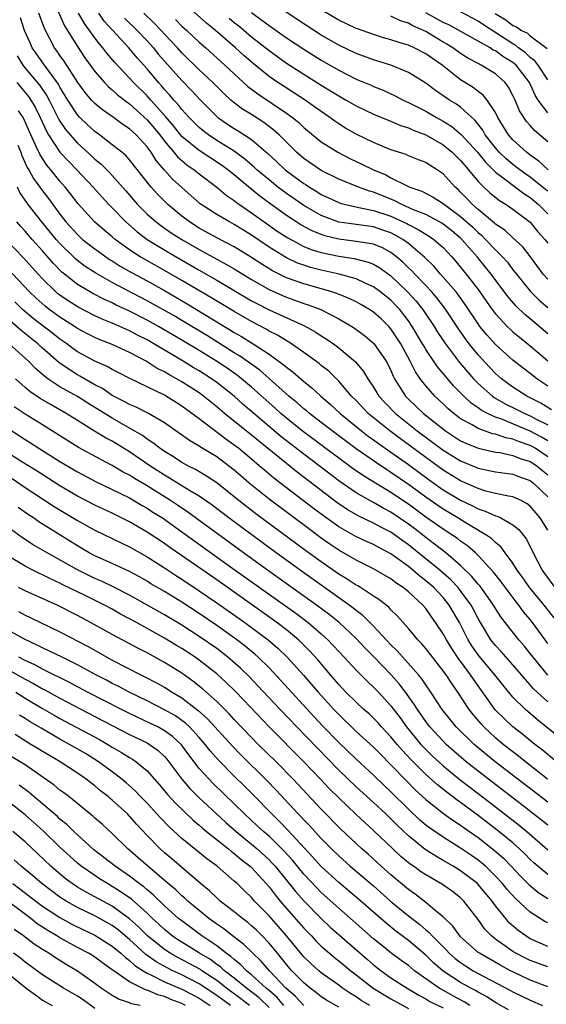
# Model space of a CAD drawing. Units: inches. Extents: x 2628000 to 2631000, y 1491000 to 1494000.
# Drawn here: x 2629102 to 2629163, y 1491221 to 1491334 of the extents above; entities that cross this region are included whole.
import ezdxf

# ---------------------------------------------------------------- set-up
doc = ezdxf.new("R2010")
doc.units = ezdxf.units.IN
doc.header["$MEASUREMENT"] = 0
doc.layers.add('LD26281491_2ft', color=242, linetype='Continuous')

msp = doc.modelspace()

# ---------------------------------------------------------------- linework, layer by layer
at = {"layer": 'LD26281491_2ft'}
for points, elevation in [([(2629163, 1491304.44), (2629162.49, 1491305), (2629161.01, 1491307), (2629160.13, 1491308.13), (2629159, 1491309.17), (2629158.06, 1491310.06), (2629157, 1491310.76), (2629156.88, 1491310.88), (2629155, 1491312.44), (2629154.36, 1491313), (2629153.71, 1491313.71), (2629153, 1491314.43), (2629152.71, 1491314.71), (2629152.37, 1491315), (2629151, 1491316.54), (2629150.32, 1491317), (2629149.49, 1491317.49), (2629149, 1491317.83), (2629148.15, 1491318.15), (2629147, 1491318.61), (2629146.73, 1491318.73), (2629145, 1491319.3), (2629143, 1491320.14), (2629141, 1491321.1), (2629139.79, 1491321.79), (2629139, 1491322.27), (2629138.57, 1491322.57), (2629137.99, 1491323), (2629137, 1491323.67), (2629136.24, 1491324.24), (2629135.14, 1491325), (2629133.84, 1491325.84), (2629132.62, 1491326.62), (2629132.03, 1491327), (2629131, 1491327.72), (2629129.19, 1491329.19), (2629128.12, 1491330.12), (2629127.17, 1491331), (2629124.86, 1491333), (2629123.83, 1491333.83), (2629121, 1491336.35)], 8524), ([(2629163, 1491284.02), (2629161.54, 1491285), (2629161.21, 1491285.21), (2629161, 1491285.32), (2629159.74, 1491285.74), (2629159, 1491286.05), (2629158.2, 1491286.2), (2629157, 1491286.61), (2629156.67, 1491286.67), (2629155, 1491287.27), (2629154.32, 1491287.68), (2629153, 1491288.4), (2629152.2, 1491289), (2629151.55, 1491289.55), (2629151, 1491290.11), (2629150.04, 1491291), (2629149, 1491292.17), (2629148.37, 1491293), (2629147.8, 1491293.8), (2629147.22, 1491295), (2629146.12, 1491297), (2629145.69, 1491297.69), (2629145, 1491298.74), (2629144.77, 1491299), (2629143.87, 1491299.87), (2629143, 1491300.65), (2629142.46, 1491301), (2629141.53, 1491301.53), (2629141, 1491301.82), (2629140.21, 1491302.21), (2629138.78, 1491302.78), (2629138.11, 1491303), (2629135, 1491303.88), (2629133, 1491304.59), (2629132.17, 1491305), (2629131.4, 1491305.4), (2629130.16, 1491306.16), (2629129, 1491306.93), (2629127, 1491308.14), (2629125, 1491309.19), (2629123, 1491310.29), (2629121.87, 1491311), (2629121, 1491311.65), (2629119.37, 1491313), (2629118.18, 1491314.18), (2629117.46, 1491315), (2629115, 1491318.12), (2629114.59, 1491318.59), (2629114.1, 1491319), (2629113, 1491319.87), (2629111.53, 1491321), (2629111, 1491321.38), (2629110.15, 1491322.15), (2629109.29, 1491323), (2629109, 1491323.31), (2629107.91, 1491325), (2629107, 1491326.48), (2629106.82, 1491326.82), (2629105.21, 1491329), (2629104.3, 1491330.3), (2629103.82, 1491331), (2629103.56, 1491331.56), (2629102.93, 1491333), (2629102.45, 1491334.45)], 8540), ([(2629163, 1491285.86), (2629162.3, 1491286.3), (2629161, 1491286.99), (2629157.63, 1491288.37), (2629157, 1491288.58), (2629156.09, 1491289), (2629155.37, 1491289.37), (2629155, 1491289.66), (2629154.2, 1491290.2), (2629153.37, 1491291), (2629152.19, 1491292.19), (2629151.27, 1491293.27), (2629151, 1491293.6), (2629150.35, 1491294.35), (2629149, 1491296.37), (2629148.76, 1491296.76), (2629148.63, 1491297), (2629147.44, 1491299), (2629147, 1491299.65), (2629145.97, 1491301), (2629145.5, 1491301.5), (2629145, 1491302), (2629143.74, 1491303), (2629143, 1491303.55), (2629142.03, 1491303.97), (2629141, 1491304.46), (2629139.06, 1491305), (2629137, 1491305.46), (2629135.78, 1491305.78), (2629135, 1491306.02), (2629134.28, 1491306.28), (2629133, 1491306.87), (2629131, 1491308.1), (2629129, 1491309.47), (2629127, 1491310.71), (2629126.45, 1491311), (2629125, 1491311.87), (2629123.1, 1491313.1), (2629121, 1491314.94), (2629119.92, 1491315.92), (2629119, 1491316.94), (2629118.05, 1491318.05), (2629117.46, 1491319), (2629117, 1491319.63), (2629115.75, 1491321), (2629115.35, 1491321.35), (2629115, 1491321.7), (2629114.21, 1491322.21), (2629113.13, 1491323), (2629111.87, 1491323.87), (2629111, 1491324.6), (2629110.63, 1491325), (2629109.88, 1491325.88), (2629109.06, 1491327), (2629107.47, 1491329.47), (2629107, 1491330.12), (2629106.65, 1491330.65), (2629106.38, 1491331), (2629105.23, 1491333.23), (2629104.56, 1491335)], 8538), ([(2629106.76, 1491335.24), (2629107.53, 1491333.53), (2629109, 1491331.14), (2629109.87, 1491329.87), (2629111, 1491328.3), (2629112.1, 1491327), (2629112.54, 1491326.54), (2629113, 1491326.16), (2629113.6, 1491325.6), (2629114.39, 1491325), (2629115, 1491324.56), (2629117, 1491322.74), (2629118.45, 1491321), (2629119, 1491320.27), (2629120.09, 1491319), (2629120.49, 1491318.49), (2629121.57, 1491317.57), (2629122.41, 1491317), (2629123, 1491316.51), (2629125, 1491315.01), (2629126.08, 1491314.08), (2629127, 1491313.47), (2629127.25, 1491313.25), (2629127.6, 1491313), (2629129, 1491312.05), (2629130.45, 1491311), (2629131.95, 1491309.95), (2629133.16, 1491309.16), (2629135, 1491308.2), (2629135.85, 1491307.85), (2629137, 1491307.51), (2629139, 1491307.07), (2629140.79, 1491306.79), (2629142.4, 1491306.4), (2629143, 1491306.16), (2629143.74, 1491305.74), (2629145, 1491304.81), (2629146.95, 1491302.95), (2629147.9, 1491301.9), (2629148.63, 1491301), (2629149.97, 1491299), (2629150.36, 1491298.36), (2629151.25, 1491297), (2629152.87, 1491294.87), (2629154.46, 1491293), (2629155, 1491292.44), (2629156.65, 1491291), (2629156.85, 1491290.85), (2629158.12, 1491290.12), (2629159.46, 1491289.46), (2629160.36, 1491289), (2629161, 1491288.73), (2629161.6, 1491288.4), (2629163, 1491287.69)], 8536), ([(2629163.44, 1491289.44), (2629162.2, 1491290.2), (2629160.61, 1491291), (2629159, 1491292.04), (2629157.68, 1491293), (2629157, 1491293.59), (2629156.31, 1491294.31), (2629155, 1491295.73), (2629153.98, 1491297), (2629153.56, 1491297.56), (2629152.74, 1491298.74), (2629151.26, 1491301), (2629150.28, 1491302.28), (2629149.66, 1491303), (2629149, 1491303.71), (2629147.74, 1491305), (2629147.38, 1491305.38), (2629147, 1491305.74), (2629146.37, 1491306.37), (2629145.65, 1491307), (2629145, 1491307.5), (2629144.04, 1491308.04), (2629143, 1491308.46), (2629141.29, 1491308.71), (2629141, 1491308.77), (2629139, 1491309.02), (2629137.42, 1491309.42), (2629137, 1491309.57), (2629135.97, 1491309.97), (2629134.66, 1491310.66), (2629133, 1491311.74), (2629131.11, 1491313.11), (2629129.95, 1491313.95), (2629127.75, 1491315.75), (2629127, 1491316.42), (2629126.28, 1491317), (2629125.54, 1491317.54), (2629123, 1491319.19), (2629121, 1491320.83), (2629120.03, 1491322.03), (2629119.1, 1491323.1), (2629117.42, 1491325), (2629117.23, 1491325.23), (2629117, 1491325.47), (2629115.45, 1491327), (2629115, 1491327.5), (2629113.3, 1491329.3), (2629112.39, 1491330.39), (2629111.94, 1491331), (2629111.49, 1491331.49), (2629111, 1491332.13), (2629109.8, 1491333.8), (2629109.14, 1491335)], 8534), ([(2629163, 1491292.15), (2629161.73, 1491293), (2629161.31, 1491293.31), (2629161, 1491293.58), (2629160.19, 1491294.19), (2629159, 1491295.13), (2629157, 1491296.92), (2629156.02, 1491298.02), (2629155.22, 1491299), (2629155, 1491299.29), (2629153.53, 1491301.53), (2629152.69, 1491302.69), (2629152.44, 1491303), (2629151, 1491304.67), (2629150.69, 1491305), (2629149.91, 1491305.91), (2629148.9, 1491306.9), (2629147, 1491308.51), (2629146.35, 1491309), (2629145.5, 1491309.5), (2629145, 1491309.74), (2629144.07, 1491310.07), (2629143, 1491310.43), (2629140.73, 1491310.73), (2629139, 1491310.99), (2629137, 1491311.74), (2629135, 1491312.88), (2629133, 1491314.27), (2629132.57, 1491314.57), (2629132.02, 1491315), (2629131, 1491315.82), (2629129.62, 1491317), (2629129.31, 1491317.3), (2629128.23, 1491318.23), (2629127, 1491319.13), (2629125, 1491320.37), (2629124.04, 1491321), (2629123.45, 1491321.45), (2629123, 1491321.84), (2629121.83, 1491323), (2629121, 1491323.92), (2629120.53, 1491324.53), (2629120.09, 1491325), (2629119.59, 1491325.59), (2629119, 1491326.23), (2629118.65, 1491326.65), (2629118.32, 1491327), (2629117, 1491328.57), (2629115.86, 1491329.86), (2629114.92, 1491331), (2629113.02, 1491333.02), (2629112.08, 1491334.08), (2629111.45, 1491335)], 8532), ([(2629114.42, 1491334.42), (2629115.87, 1491333), (2629117, 1491331.79), (2629117.72, 1491331), (2629118.29, 1491330.29), (2629119, 1491329.46), (2629121, 1491327.24), (2629122.11, 1491326.11), (2629123.14, 1491325), (2629125, 1491323.1), (2629125.12, 1491323), (2629126.23, 1491322.23), (2629127, 1491321.73), (2629127.46, 1491321.46), (2629129, 1491320.47), (2629130.86, 1491318.86), (2629131.9, 1491317.9), (2629132.84, 1491317), (2629133, 1491316.87), (2629135, 1491315.4), (2629135.25, 1491315.26), (2629135.63, 1491315), (2629136.49, 1491314.49), (2629137, 1491314.17), (2629139, 1491313.23), (2629139.17, 1491313.17), (2629139.8, 1491313), (2629141, 1491312.73), (2629141.32, 1491312.68), (2629143, 1491312.33), (2629145, 1491311.65), (2629146.41, 1491311), (2629146.81, 1491310.81), (2629147, 1491310.69), (2629148.14, 1491310.14), (2629149, 1491309.6), (2629149.38, 1491309.38), (2629149.94, 1491309), (2629151, 1491308.05), (2629151.98, 1491307), (2629152.45, 1491306.45), (2629153.64, 1491305), (2629155, 1491303.24), (2629156.58, 1491301), (2629157, 1491300.45), (2629158.35, 1491299), (2629158.68, 1491298.68), (2629159, 1491298.39), (2629159.75, 1491297.75), (2629161, 1491296.76), (2629163, 1491295.04)], 8530), ([(2629163, 1491298.14), (2629161, 1491299.86), (2629160.37, 1491300.37), (2629159.35, 1491301.35), (2629158.42, 1491302.42), (2629156.52, 1491305), (2629154.88, 1491307), (2629153.13, 1491309), (2629153, 1491309.12), (2629151.98, 1491309.98), (2629151, 1491310.75), (2629150.85, 1491310.85), (2629150.59, 1491311), (2629149, 1491311.84), (2629147.6, 1491312.4), (2629146.23, 1491313), (2629145.43, 1491313.43), (2629145, 1491313.6), (2629143, 1491314.43), (2629142.54, 1491314.54), (2629141.26, 1491315), (2629139, 1491315.92), (2629137, 1491316.91), (2629135, 1491318.29), (2629134.17, 1491319), (2629132.16, 1491321), (2629131.56, 1491321.56), (2629130.42, 1491322.42), (2629129, 1491323.33), (2629127.96, 1491323.96), (2629127, 1491324.69), (2629126.63, 1491325), (2629125.78, 1491325.78), (2629124.56, 1491327), (2629123, 1491328.48), (2629121, 1491330.44), (2629120.5, 1491331), (2629119, 1491332.58), (2629118.62, 1491333), (2629117.82, 1491333.82), (2629116.61, 1491335)], 8528), ([(2629126.41, 1491334.41), (2629127, 1491333.92), (2629127.52, 1491333.52), (2629129, 1491332.26), (2629131, 1491330.68), (2629133, 1491329.24), (2629135, 1491327.96), (2629137, 1491326.71), (2629138.07, 1491326.07), (2629139, 1491325.47), (2629139.87, 1491325), (2629141, 1491324.35), (2629143, 1491323.4), (2629144.68, 1491322.68), (2629145, 1491322.56), (2629146.09, 1491322.09), (2629147, 1491321.8), (2629147.54, 1491321.54), (2629149, 1491321), (2629151, 1491319.85), (2629152.04, 1491319), (2629153, 1491318.06), (2629153.47, 1491317.47), (2629153.91, 1491317), (2629155, 1491315.66), (2629155.66, 1491315), (2629156.35, 1491314.35), (2629157.45, 1491313.45), (2629158.24, 1491313), (2629159, 1491312.48), (2629161, 1491310.96), (2629161.88, 1491309.88), (2629162.68, 1491309), (2629163, 1491308.58)], 8522), ([(2629129, 1491335.04), (2629130.19, 1491334.19), (2629131, 1491333.56), (2629133, 1491332.16), (2629135, 1491330.83), (2629137, 1491329.58), (2629139, 1491328.42), (2629141, 1491327.42), (2629142.71, 1491326.71), (2629143, 1491326.57), (2629144.12, 1491326.12), (2629145.49, 1491325.49), (2629146.4, 1491325), (2629147, 1491324.73), (2629147.54, 1491324.46), (2629149, 1491323.71), (2629150.23, 1491323), (2629151, 1491322.59), (2629151.97, 1491321.97), (2629153.06, 1491321.06), (2629154.92, 1491319), (2629155.85, 1491317.85), (2629157, 1491316.73), (2629158.03, 1491315.97), (2629159, 1491315.22), (2629159.31, 1491315), (2629160.26, 1491314.26), (2629161, 1491313.8), (2629161.94, 1491313), (2629163, 1491311.95)], 8520), ([(2629163, 1491314.53), (2629162.74, 1491314.74), (2629161, 1491316.15), (2629160.49, 1491316.49), (2629159.78, 1491317), (2629159.35, 1491317.35), (2629159, 1491317.6), (2629158.24, 1491318.24), (2629157.44, 1491319), (2629157, 1491319.5), (2629155.83, 1491321), (2629155.53, 1491321.53), (2629154.67, 1491322.67), (2629153, 1491324.17), (2629152.52, 1491324.52), (2629151.72, 1491325), (2629150.1, 1491326.1), (2629149, 1491326.94), (2629147, 1491328.18), (2629145, 1491329), (2629143, 1491329.62), (2629141, 1491330.34), (2629139, 1491331.3), (2629137, 1491332.46), (2629135, 1491333.74), (2629132.74, 1491335.26)], 8518), ([(2629163.03, 1491317), (2629161.99, 1491317.99), (2629161, 1491318.68), (2629160.57, 1491319), (2629159, 1491320.42), (2629158.5, 1491321), (2629157.28, 1491323), (2629157, 1491323.56), (2629156.05, 1491325), (2629155.58, 1491325.58), (2629155, 1491325.98), (2629154.43, 1491326.43), (2629153, 1491327.32), (2629150.89, 1491329), (2629149.76, 1491329.76), (2629149, 1491330.32), (2629147.65, 1491331), (2629147, 1491331.29), (2629146.56, 1491331.44), (2629145, 1491331.93), (2629144.16, 1491332.16), (2629143, 1491332.52), (2629141.17, 1491333.17), (2629141, 1491333.23), (2629139, 1491334.18), (2629137, 1491335.35)], 8516), ([(2629163, 1491320.2), (2629161.49, 1491321.49), (2629161, 1491322.08), (2629160.55, 1491322.55), (2629159.75, 1491323.76), (2629159.25, 1491325), (2629159, 1491325.54), (2629158.5, 1491326.5), (2629158.11, 1491327), (2629157, 1491328), (2629155.37, 1491329), (2629155.11, 1491329.11), (2629155, 1491329.19), (2629153.83, 1491329.83), (2629153, 1491330.35), (2629152.1, 1491331), (2629151.42, 1491331.42), (2629151, 1491331.66), (2629149, 1491332.87), (2629148.73, 1491333), (2629147.52, 1491333.52), (2629147, 1491333.83), (2629146.11, 1491334.11), (2629145, 1491334.64)], 8514), ([(2629163, 1491323.53), (2629161.91, 1491325), (2629161.55, 1491325.55), (2629160.9, 1491327), (2629159.37, 1491329), (2629159.18, 1491329.18), (2629159, 1491329.31), (2629157.94, 1491329.94), (2629157, 1491330.64), (2629156.75, 1491330.75), (2629156.38, 1491331), (2629155, 1491331.78), (2629151.63, 1491333.63), (2629151, 1491333.92), (2629149, 1491335.03)], 8512), ([(2629163, 1491327.32), (2629161.9, 1491329), (2629161.52, 1491329.52), (2629161, 1491329.9), (2629160.43, 1491330.43), (2629159.66, 1491331), (2629159.3, 1491331.3), (2629159, 1491331.45), (2629155.63, 1491333.63), (2629155, 1491334.07), (2629153, 1491335.12)], 8510), ([(2629156.96, 1491334.96), (2629158.2, 1491334.2), (2629159, 1491333.57), (2629159.43, 1491333.43), (2629159.98, 1491333), (2629160.67, 1491332.67), (2629161, 1491332.38), (2629162.92, 1491330.92)], 8508), ([(2629120.25, 1491334.25), (2629121, 1491333.49), (2629121.55, 1491333), (2629123, 1491331.64), (2629123.73, 1491331), (2629125.94, 1491329), (2629127, 1491328), (2629128.57, 1491326.57), (2629129.71, 1491325.71), (2629133, 1491323.5), (2629133.7, 1491323), (2629134.41, 1491322.41), (2629135, 1491321.86), (2629137, 1491320.22), (2629138.91, 1491319), (2629140.29, 1491318.29), (2629141.65, 1491317.65), (2629142.98, 1491317), (2629144.4, 1491316.4), (2629145, 1491316.07), (2629146.86, 1491315.14), (2629147.18, 1491315), (2629148.54, 1491314.54), (2629149.86, 1491313.86), (2629151, 1491313.13), (2629151.14, 1491313), (2629153, 1491311.64), (2629154.39, 1491310.39), (2629155, 1491309.79), (2629155.44, 1491309.44), (2629155.87, 1491309), (2629157, 1491307.81), (2629157.82, 1491307), (2629158.37, 1491306.37), (2629159, 1491305.52), (2629159.24, 1491305.24), (2629159.4, 1491305), (2629161.01, 1491303), (2629162.03, 1491302.03), (2629163, 1491301.18)], 8526), ([(2629102.08, 1491330.08), (2629102.74, 1491329), (2629103, 1491328.68), (2629104.69, 1491326.69), (2629105.49, 1491325.49), (2629105.76, 1491325), (2629106.84, 1491322.84), (2629107, 1491322.57), (2629107.63, 1491321.63), (2629108.16, 1491321), (2629109, 1491320.06), (2629110.61, 1491318.61), (2629111, 1491318.22), (2629111.68, 1491317.68), (2629112.68, 1491316.68), (2629114.57, 1491314.57), (2629115.92, 1491313), (2629117, 1491311.91), (2629118.03, 1491311), (2629118.58, 1491310.58), (2629119.77, 1491309.77), (2629120.98, 1491309), (2629123, 1491307.82), (2629125, 1491306.73), (2629126.13, 1491306.13), (2629127, 1491305.62), (2629129, 1491304.41), (2629131, 1491303.25), (2629132.54, 1491302.54), (2629133, 1491302.35), (2629135, 1491301.64), (2629135.5, 1491301.5), (2629136.94, 1491300.94), (2629139, 1491299.87), (2629140.51, 1491299), (2629140.81, 1491298.81), (2629141.97, 1491297.97), (2629143.05, 1491297.05), (2629144.46, 1491295), (2629144.65, 1491294.65), (2629145, 1491293.92), (2629145.27, 1491293.28), (2629145.42, 1491293), (2629146.66, 1491291), (2629147, 1491290.65), (2629147.85, 1491289.85), (2629148.72, 1491289), (2629151.26, 1491287), (2629153, 1491285.87), (2629153.59, 1491285.59), (2629155.01, 1491285.01), (2629157, 1491284.57), (2629157.49, 1491284.51), (2629159, 1491284.19), (2629159.85, 1491283.85), (2629161, 1491283.49), (2629161.73, 1491283), (2629162.42, 1491282.42), (2629163, 1491281.97)], 8542), ([(2629102.05, 1491327), (2629103.4, 1491325.4), (2629103.66, 1491325), (2629104.17, 1491324.17), (2629104.73, 1491323), (2629105.44, 1491321.44), (2629105.7, 1491321), (2629107, 1491319.02), (2629107.97, 1491317.97), (2629108.94, 1491317), (2629110.81, 1491315), (2629111.83, 1491313.83), (2629112.62, 1491313), (2629113, 1491312.62), (2629114.56, 1491311), (2629115.85, 1491309.85), (2629117, 1491308.98), (2629119.49, 1491307.49), (2629123, 1491305.45), (2629125, 1491304.31), (2629129, 1491301.96), (2629129.62, 1491301.62), (2629131, 1491300.91), (2629135.08, 1491299.08), (2629136.36, 1491298.36), (2629137, 1491297.93), (2629137.57, 1491297.57), (2629138.4, 1491297), (2629139, 1491296.56), (2629140.94, 1491294.94), (2629141.84, 1491293.84), (2629142.33, 1491293), (2629143, 1491292.02), (2629143.62, 1491291), (2629144.28, 1491290.28), (2629145.51, 1491289), (2629148.02, 1491287), (2629151, 1491284.79), (2629153, 1491283.55), (2629155, 1491282.71), (2629156.43, 1491282.43), (2629157, 1491282.3), (2629158.14, 1491282.14), (2629159, 1491282.03), (2629159.74, 1491281.74), (2629161, 1491281.3), (2629161.38, 1491281), (2629163, 1491279.42)], 8544), ([(2629163, 1491275.6), (2629162.13, 1491277), (2629161, 1491278.37), (2629160.64, 1491278.64), (2629159.96, 1491279), (2629159, 1491279.44), (2629158.49, 1491279.51), (2629157, 1491279.82), (2629155.91, 1491280.09), (2629155, 1491280.37), (2629153, 1491281.28), (2629151, 1491282.51), (2629149, 1491283.95), (2629147.26, 1491285.26), (2629146.1, 1491286.1), (2629144.88, 1491287), (2629142.4, 1491289), (2629141, 1491290.48), (2629140.48, 1491291), (2629139, 1491292.73), (2629137.85, 1491293.85), (2629137, 1491294.52), (2629136.74, 1491294.74), (2629135, 1491296.01), (2629133.57, 1491297), (2629131.98, 1491297.98), (2629131, 1491298.46), (2629130.67, 1491298.67), (2629129, 1491299.55), (2629127, 1491300.71), (2629124.33, 1491302.33), (2629121, 1491304.28), (2629119, 1491305.43), (2629116.71, 1491306.71), (2629116.21, 1491307), (2629115, 1491307.78), (2629113.33, 1491309), (2629113, 1491309.29), (2629112.06, 1491310.06), (2629110.98, 1491311), (2629109.08, 1491313.08), (2629108.22, 1491314.22), (2629107.61, 1491315), (2629107, 1491315.68), (2629105.94, 1491317), (2629105.51, 1491317.51), (2629104.71, 1491318.71), (2629104.24, 1491319.76), (2629103.65, 1491321), (2629102.85, 1491322.85), (2629102.77, 1491323), (2629102.25, 1491323.75)], 8546), ([(2629102.18, 1491319.82), (2629102.49, 1491319), (2629102.62, 1491318.62), (2629103.25, 1491317.25), (2629103.42, 1491317), (2629103.98, 1491315.98), (2629105, 1491314.56), (2629105.68, 1491313.68), (2629107, 1491311.9), (2629107.69, 1491311), (2629109, 1491309.55), (2629109.6, 1491309), (2629111, 1491307.9), (2629111.52, 1491307.52), (2629112.7, 1491306.7), (2629113, 1491306.53), (2629113.93, 1491305.93), (2629115.2, 1491305.2), (2629117, 1491304.22), (2629119, 1491303.11), (2629121.61, 1491301.61), (2629126.59, 1491298.59), (2629127, 1491298.32), (2629127.84, 1491297.84), (2629129.17, 1491297), (2629131, 1491295.81), (2629132.64, 1491294.64), (2629133, 1491294.31), (2629133.76, 1491293.76), (2629135, 1491292.66), (2629135.93, 1491291.93), (2629136.93, 1491291), (2629138.05, 1491290.05), (2629139.17, 1491289), (2629141.62, 1491287), (2629142.4, 1491286.4), (2629143, 1491285.99), (2629143.56, 1491285.56), (2629145, 1491284.57), (2629147, 1491283.14), (2629149.38, 1491281.38), (2629151, 1491280.25), (2629153, 1491279.05), (2629154.38, 1491278.38), (2629155, 1491278.05), (2629155.8, 1491277.8), (2629157, 1491277.24), (2629157.2, 1491277.2), (2629157.62, 1491277), (2629159, 1491276.21), (2629159.67, 1491275.67), (2629160.55, 1491274.55), (2629161.31, 1491273), (2629162.37, 1491271), (2629162.64, 1491270.64), (2629163.8, 1491269)], 8548), ([(2629164.15, 1491265), (2629162.57, 1491267), (2629160.96, 1491268.96), (2629160.13, 1491270.13), (2629159.5, 1491271), (2629159, 1491271.8), (2629158.11, 1491273), (2629157.65, 1491273.65), (2629157, 1491274.17), (2629156.59, 1491274.59), (2629156.02, 1491275), (2629153.51, 1491276.49), (2629152.69, 1491277), (2629151, 1491278.02), (2629149, 1491279.38), (2629147, 1491280.84), (2629145, 1491282.24), (2629144.53, 1491282.53), (2629143.33, 1491283.33), (2629141, 1491284.95), (2629138.24, 1491287), (2629137, 1491287.97), (2629135.63, 1491289), (2629135.3, 1491289.3), (2629135, 1491289.53), (2629134.23, 1491290.23), (2629133.29, 1491291), (2629131.03, 1491293.03), (2629129.96, 1491293.96), (2629127.62, 1491295.61), (2629127, 1491295.98), (2629123.92, 1491297.92), (2629121, 1491299.69), (2629120.17, 1491300.17), (2629117, 1491301.95), (2629113, 1491304.06), (2629111.11, 1491305.11), (2629109.9, 1491305.9), (2629109, 1491306.59), (2629108.77, 1491306.77), (2629107, 1491308.53), (2629106.58, 1491309), (2629104.92, 1491311), (2629103.36, 1491313), (2629102.4, 1491314.4), (2629102.11, 1491315)], 8550), ([(2629163, 1491262.6), (2629161.26, 1491265), (2629161, 1491265.33), (2629160.23, 1491266.23), (2629159.68, 1491267), (2629159.37, 1491267.37), (2629157.66, 1491269.66), (2629156.77, 1491270.77), (2629155, 1491272.69), (2629154.69, 1491273), (2629153.79, 1491273.79), (2629153, 1491274.35), (2629152.64, 1491274.64), (2629152.12, 1491275), (2629151, 1491275.72), (2629149, 1491277.11), (2629147, 1491278.57), (2629145, 1491279.94), (2629141.85, 1491281.85), (2629140.66, 1491282.66), (2629139, 1491283.87), (2629137.22, 1491285.22), (2629134.8, 1491287), (2629133, 1491288.45), (2629132.36, 1491289), (2629131.65, 1491289.65), (2629129, 1491292.02), (2629127.84, 1491293), (2629127.37, 1491293.37), (2629126.19, 1491294.19), (2629124.97, 1491295), (2629123, 1491296.22), (2629121, 1491297.43), (2629118.3, 1491299), (2629117, 1491299.72), (2629115, 1491300.75), (2629113.46, 1491301.46), (2629113, 1491301.7), (2629112.1, 1491302.1), (2629110.78, 1491302.78), (2629110.39, 1491303), (2629109, 1491303.83), (2629107.51, 1491305), (2629107.23, 1491305.23), (2629106.24, 1491306.24), (2629105, 1491307.69), (2629103.82, 1491309), (2629103, 1491309.95), (2629102.49, 1491310.49), (2629102.03, 1491311)], 8552), ([(2629163, 1491258.96), (2629161.33, 1491261), (2629161, 1491261.44), (2629160.31, 1491262.31), (2629159.69, 1491263), (2629158.1, 1491265), (2629157.63, 1491265.63), (2629157, 1491266.62), (2629156.78, 1491267), (2629155.34, 1491269), (2629155.19, 1491269.19), (2629155, 1491269.4), (2629154.29, 1491270.29), (2629153, 1491271.55), (2629151.31, 1491273), (2629150.01, 1491274.01), (2629149, 1491274.76), (2629147.74, 1491275.74), (2629147, 1491276.29), (2629145, 1491277.66), (2629144.12, 1491278.12), (2629143, 1491278.77), (2629142.85, 1491278.85), (2629141, 1491279.9), (2629139, 1491281.28), (2629136.75, 1491283), (2629135, 1491284.32), (2629132.36, 1491286.36), (2629129.24, 1491289), (2629128.04, 1491290.04), (2629126.99, 1491291), (2629125, 1491292.57), (2629124.41, 1491293), (2629123, 1491293.89), (2629122.3, 1491294.3), (2629121.16, 1491295), (2629117.78, 1491297), (2629117, 1491297.45), (2629115.97, 1491297.97), (2629115, 1491298.49), (2629114.64, 1491298.64), (2629113.87, 1491299), (2629113, 1491299.38), (2629111.84, 1491299.84), (2629111, 1491300.23), (2629109.17, 1491301.17), (2629107.94, 1491301.94), (2629107, 1491302.58), (2629106.76, 1491302.76), (2629106.48, 1491303), (2629105, 1491304.45), (2629104.49, 1491305), (2629102.86, 1491306.86), (2629100.8, 1491309)], 8554), ([(2629163, 1491255.9), (2629161.38, 1491257.38), (2629161, 1491257.83), (2629160.43, 1491258.43), (2629159.97, 1491259), (2629159, 1491260.15), (2629157.66, 1491261.66), (2629157, 1491262.35), (2629156.48, 1491263), (2629155.27, 1491265), (2629155, 1491265.47), (2629154.48, 1491266.48), (2629154.2, 1491267), (2629153, 1491268.62), (2629152.7, 1491269), (2629151.88, 1491269.88), (2629150.61, 1491271), (2629147, 1491273.92), (2629146.37, 1491274.37), (2629145.53, 1491275), (2629145, 1491275.36), (2629143.91, 1491275.91), (2629143, 1491276.41), (2629141.24, 1491277.24), (2629139.98, 1491277.98), (2629138.79, 1491278.79), (2629134.25, 1491282.25), (2629133, 1491283.24), (2629129, 1491286.5), (2629125.89, 1491289), (2629125, 1491289.77), (2629123.49, 1491291), (2629123, 1491291.36), (2629121, 1491292.64), (2629120.38, 1491293), (2629119.48, 1491293.48), (2629119, 1491293.77), (2629118.17, 1491294.17), (2629116.88, 1491295), (2629115, 1491296.01), (2629113, 1491296.94), (2629111.5, 1491297.5), (2629111, 1491297.72), (2629110.15, 1491298.15), (2629109, 1491298.77), (2629108.66, 1491299), (2629107, 1491300.05), (2629105.71, 1491301), (2629105.31, 1491301.31), (2629104.25, 1491302.25), (2629103.45, 1491303), (2629100.34, 1491306.34)], 8556), ([(2629166.24, 1491250.24), (2629161.81, 1491253.81), (2629160.44, 1491255), (2629159, 1491256.43), (2629157.83, 1491257.83), (2629156.91, 1491259), (2629155.14, 1491261.14), (2629154.3, 1491262.3), (2629153.87, 1491263), (2629152.85, 1491265), (2629151.7, 1491267), (2629151, 1491267.86), (2629149.93, 1491269), (2629149, 1491269.79), (2629148.3, 1491270.3), (2629147.5, 1491271), (2629147, 1491271.41), (2629145, 1491272.89), (2629143.6, 1491273.6), (2629143, 1491273.94), (2629142.26, 1491274.26), (2629140.9, 1491274.9), (2629139, 1491276), (2629137.25, 1491277.25), (2629136.1, 1491278.1), (2629131.57, 1491281.57), (2629130.48, 1491282.48), (2629129.88, 1491283), (2629129, 1491283.74), (2629127.49, 1491285), (2629127, 1491285.38), (2629126.05, 1491286.05), (2629123, 1491288.37), (2629121, 1491289.85), (2629119, 1491291.1), (2629115.01, 1491293.01), (2629113.7, 1491293.7), (2629113, 1491294.05), (2629112.41, 1491294.41), (2629111, 1491295.01), (2629109, 1491296.1), (2629108.47, 1491296.47), (2629107.78, 1491297), (2629107, 1491297.55), (2629106.19, 1491298.19), (2629103.93, 1491299.93), (2629102.67, 1491301), (2629101.81, 1491301.81)], 8558), ([(2629164, 1491249), (2629162.36, 1491250.36), (2629161.52, 1491251), (2629160.14, 1491252.14), (2629159.01, 1491253.01), (2629157.98, 1491253.98), (2629156.98, 1491254.98), (2629154.47, 1491258.47), (2629154.14, 1491259), (2629153, 1491260.54), (2629152.8, 1491260.8), (2629151.99, 1491261.99), (2629151.36, 1491263), (2629151, 1491263.68), (2629150.11, 1491265), (2629149.64, 1491265.64), (2629149, 1491266.6), (2629148.66, 1491267), (2629147, 1491268.53), (2629146.42, 1491269), (2629145.55, 1491269.55), (2629145, 1491270), (2629143, 1491271.16), (2629141, 1491272.15), (2629139, 1491273.31), (2629137.99, 1491273.99), (2629137, 1491274.7), (2629135.67, 1491275.67), (2629131, 1491279.17), (2629128.72, 1491281), (2629127.79, 1491281.79), (2629127, 1491282.49), (2629126.36, 1491283), (2629125, 1491284.02), (2629123.15, 1491285.15), (2629123, 1491285.26), (2629121.89, 1491285.89), (2629119, 1491287.91), (2629117.18, 1491289), (2629115.74, 1491289.74), (2629115, 1491290.04), (2629114.38, 1491290.38), (2629113, 1491291.07), (2629111.87, 1491291.87), (2629111, 1491292.31), (2629109.3, 1491293.3), (2629109, 1491293.45), (2629108.04, 1491294.04), (2629106.87, 1491294.87), (2629105, 1491296.51), (2629104.47, 1491297), (2629102.54, 1491298.54), (2629101, 1491299.86)], 8560), ([(2629162.98, 1491247), (2629160.44, 1491249), (2629159.65, 1491249.65), (2629159, 1491250.13), (2629157.9, 1491251), (2629157, 1491251.76), (2629155.66, 1491253), (2629155.34, 1491253.34), (2629154.43, 1491254.43), (2629153.99, 1491255), (2629152.69, 1491257), (2629151.97, 1491257.97), (2629151.33, 1491259), (2629151.18, 1491259.18), (2629151, 1491259.46), (2629149, 1491262.02), (2629148.55, 1491262.55), (2629148.1, 1491263), (2629147, 1491264.3), (2629145.74, 1491265.74), (2629145, 1491266.44), (2629144.74, 1491266.74), (2629143.62, 1491267.62), (2629143, 1491268.01), (2629141.5, 1491269), (2629141.19, 1491269.19), (2629141, 1491269.29), (2629139.98, 1491269.98), (2629139, 1491270.56), (2629137, 1491271.95), (2629135.23, 1491273.23), (2629129.49, 1491277.49), (2629127.53, 1491279), (2629127, 1491279.44), (2629125, 1491281.02), (2629123.82, 1491281.82), (2629122.57, 1491282.57), (2629121.69, 1491283), (2629121, 1491283.38), (2629120.02, 1491284.02), (2629119, 1491284.62), (2629118.45, 1491285), (2629117.65, 1491285.65), (2629117, 1491286.06), (2629116.46, 1491286.46), (2629115, 1491287.33), (2629113, 1491288.45), (2629110.19, 1491290.19), (2629109, 1491290.96), (2629107, 1491292.08), (2629105.6, 1491293), (2629105.25, 1491293.25), (2629105, 1491293.48), (2629104.18, 1491294.18), (2629103.37, 1491295), (2629101.18, 1491297)], 8562), ([(2629163, 1491244.34), (2629156.98, 1491249), (2629154.54, 1491251), (2629152.5, 1491253), (2629150.89, 1491255), (2629149.58, 1491257), (2629149, 1491257.82), (2629148.54, 1491258.54), (2629148.15, 1491259), (2629145.73, 1491261.73), (2629145, 1491262.43), (2629143, 1491264.57), (2629141.78, 1491265.78), (2629141, 1491266.36), (2629140.66, 1491266.66), (2629140.19, 1491267), (2629134.56, 1491271), (2629131.82, 1491273), (2629127.89, 1491275.89), (2629126.4, 1491277), (2629124.47, 1491278.47), (2629123, 1491279.49), (2629121.79, 1491280.21), (2629119.58, 1491281.58), (2629119, 1491281.91), (2629117.31, 1491283), (2629115, 1491284.6), (2629113, 1491285.81), (2629112.22, 1491286.22), (2629110.97, 1491286.97), (2629109, 1491288.18), (2629107.71, 1491289), (2629105.98, 1491289.98), (2629104.72, 1491290.72), (2629103.53, 1491291.53), (2629103, 1491291.99), (2629101.91, 1491293)], 8564), ([(2629163, 1491241.7), (2629162.29, 1491242.29), (2629160.04, 1491244.04), (2629156.2, 1491247), (2629153.65, 1491249), (2629152.22, 1491250.22), (2629151.35, 1491251), (2629151, 1491251.35), (2629149.47, 1491253), (2629149, 1491253.61), (2629148.03, 1491255), (2629147.64, 1491255.64), (2629146.67, 1491257), (2629145.95, 1491257.95), (2629145.03, 1491259), (2629144.01, 1491260.01), (2629143, 1491261.09), (2629142.04, 1491262.04), (2629141, 1491263.17), (2629139.06, 1491265), (2629137.92, 1491265.92), (2629136.46, 1491267), (2629130.84, 1491271), (2629128.08, 1491273), (2629121.68, 1491277.68), (2629120.48, 1491278.48), (2629119.69, 1491279), (2629117.85, 1491280.15), (2629117, 1491280.68), (2629115.54, 1491281.54), (2629115, 1491281.9), (2629114.27, 1491282.27), (2629113, 1491283.03), (2629111.7, 1491283.7), (2629109.11, 1491285.11), (2629105, 1491287.69), (2629103, 1491288.91), (2629101.76, 1491289.76)], 8566), ([(2629101, 1491287.3), (2629103, 1491286), (2629103.63, 1491285.63), (2629104.59, 1491285), (2629107, 1491283.49), (2629109, 1491282.3), (2629111.15, 1491281.15), (2629113, 1491280.28), (2629115, 1491279.3), (2629116.44, 1491278.44), (2629117, 1491278.14), (2629117.68, 1491277.68), (2629118.76, 1491277), (2629121, 1491275.42), (2629127.13, 1491271), (2629132.91, 1491266.91), (2629134.07, 1491266.07), (2629135.51, 1491265), (2629137, 1491263.71), (2629137.77, 1491263), (2629138.37, 1491262.37), (2629139, 1491261.68), (2629139.64, 1491261), (2629141, 1491259.52), (2629142.26, 1491258.26), (2629143, 1491257.58), (2629143.56, 1491257), (2629145, 1491255.44), (2629146.04, 1491254.04), (2629146.79, 1491253), (2629148.43, 1491251), (2629148.7, 1491250.7), (2629149.7, 1491249.7), (2629151, 1491248.53), (2629152.94, 1491246.94), (2629154.07, 1491246.07), (2629155, 1491245.37), (2629157, 1491243.84), (2629159.72, 1491241.72), (2629160.6, 1491241), (2629163, 1491238.9)], 8568), ([(2629163, 1491236.04), (2629161.4, 1491237.4), (2629161, 1491237.78), (2629160.39, 1491238.39), (2629159.76, 1491239), (2629159, 1491239.67), (2629157.4, 1491241), (2629155, 1491242.84), (2629153, 1491244.31), (2629152.59, 1491244.59), (2629152.06, 1491245), (2629151.45, 1491245.45), (2629150.34, 1491246.34), (2629149, 1491247.54), (2629147.27, 1491249.27), (2629146.31, 1491250.31), (2629145.71, 1491251), (2629145, 1491251.87), (2629143.92, 1491253), (2629143.49, 1491253.49), (2629143, 1491254), (2629142.49, 1491254.49), (2629141.9, 1491255), (2629141, 1491255.83), (2629139.83, 1491257), (2629139, 1491257.88), (2629138.49, 1491258.49), (2629138.04, 1491259), (2629136.65, 1491260.65), (2629135.7, 1491261.7), (2629134.7, 1491262.7), (2629134.38, 1491263), (2629133, 1491264.14), (2629131.89, 1491265), (2629131.37, 1491265.37), (2629125, 1491269.88), (2629122.08, 1491271.92), (2629119.61, 1491273.61), (2629119, 1491274.05), (2629117, 1491275.38), (2629115, 1491276.56), (2629113, 1491277.54), (2629111, 1491278.46), (2629109, 1491279.49), (2629107, 1491280.69), (2629104.37, 1491282.37), (2629102.43, 1491283.57), (2629101, 1491284.49)], 8570), ([(2629101.52, 1491281.52), (2629103, 1491280.51), (2629106.32, 1491278.32), (2629109, 1491276.71), (2629111, 1491275.6), (2629114.09, 1491274.09), (2629115, 1491273.67), (2629117, 1491272.54), (2629119, 1491271.26), (2629120.37, 1491270.37), (2629121, 1491269.98), (2629123, 1491268.65), (2629125, 1491267.26), (2629128.22, 1491265), (2629129, 1491264.43), (2629130.9, 1491263), (2629132.03, 1491262.03), (2629133.09, 1491261), (2629134.95, 1491258.95), (2629135.89, 1491257.89), (2629136.65, 1491257), (2629138.44, 1491255), (2629139, 1491254.41), (2629141, 1491252.48), (2629143, 1491250.66), (2629143.82, 1491249.82), (2629145, 1491248.66), (2629146.8, 1491246.8), (2629147.79, 1491245.79), (2629149, 1491244.66), (2629151.04, 1491243.04), (2629152.2, 1491242.2), (2629153, 1491241.7), (2629153.4, 1491241.4), (2629155, 1491240.29), (2629156.85, 1491238.85), (2629157.91, 1491237.91), (2629158.81, 1491237), (2629159.87, 1491235.87), (2629160.86, 1491234.86), (2629161.96, 1491233.96), (2629163, 1491233.3)], 8572), ([(2629163, 1491230.49), (2629162.66, 1491230.66), (2629161, 1491231.71), (2629159.28, 1491233.28), (2629158.33, 1491234.33), (2629157.8, 1491235), (2629157, 1491235.87), (2629155.84, 1491237), (2629155.39, 1491237.39), (2629155, 1491237.7), (2629154.24, 1491238.24), (2629153, 1491239.09), (2629151, 1491240.33), (2629149.41, 1491241.41), (2629149, 1491241.73), (2629148.31, 1491242.31), (2629147, 1491243.56), (2629145, 1491245.56), (2629144.25, 1491246.25), (2629143, 1491247.46), (2629141, 1491249.3), (2629139, 1491251.2), (2629137.13, 1491253.13), (2629136.17, 1491254.17), (2629132.35, 1491258.35), (2629131, 1491259.77), (2629129.76, 1491261), (2629129.36, 1491261.36), (2629128.26, 1491262.26), (2629127.31, 1491263), (2629125, 1491264.65), (2629123, 1491266.02), (2629121, 1491267.33), (2629119, 1491268.54), (2629117.45, 1491269.45), (2629117, 1491269.73), (2629116.19, 1491270.19), (2629115, 1491270.84), (2629113, 1491271.76), (2629111, 1491272.65), (2629110.36, 1491273), (2629109, 1491273.8), (2629104.56, 1491276.56), (2629103.95, 1491277), (2629103.37, 1491277.37), (2629102.2, 1491278.2)], 8574), ([(2629163, 1491227.78), (2629161, 1491228.67), (2629160.47, 1491229), (2629159.61, 1491229.61), (2629158.55, 1491230.55), (2629158.17, 1491231), (2629157, 1491232.45), (2629156.6, 1491233), (2629155, 1491234.92), (2629154.92, 1491235), (2629153, 1491236.49), (2629152.15, 1491237), (2629151, 1491237.67), (2629150.14, 1491238.14), (2629148.92, 1491238.92), (2629147, 1491240.48), (2629145.71, 1491241.71), (2629145, 1491242.44), (2629144.41, 1491243), (2629143, 1491244.31), (2629141, 1491246.13), (2629139, 1491248.05), (2629136.55, 1491250.55), (2629134.18, 1491253), (2629132.28, 1491255), (2629129.73, 1491257.73), (2629128.75, 1491258.75), (2629127.74, 1491259.74), (2629126.29, 1491261), (2629125, 1491261.99), (2629123, 1491263.39), (2629121, 1491264.68), (2629119, 1491265.88), (2629115, 1491268.12), (2629113.1, 1491269.1), (2629111.75, 1491269.75), (2629111, 1491270.06), (2629109, 1491271.03), (2629105.52, 1491273), (2629105, 1491273.32), (2629103.93, 1491273.93), (2629102.71, 1491274.71), (2629101, 1491275.93)], 8576), ([(2629163, 1491225.43), (2629161, 1491226.19), (2629160.44, 1491226.44), (2629159.35, 1491227), (2629159, 1491227.21), (2629157, 1491228.63), (2629156.54, 1491229), (2629155.78, 1491229.78), (2629155, 1491230.89), (2629153.38, 1491233), (2629153, 1491233.38), (2629152.08, 1491234.08), (2629150.92, 1491234.92), (2629149, 1491236), (2629148.4, 1491236.4), (2629147.57, 1491237), (2629147.22, 1491237.22), (2629146.13, 1491238.13), (2629145.2, 1491239), (2629143, 1491241.11), (2629142.01, 1491242.01), (2629140.97, 1491242.97), (2629139, 1491244.85), (2629137.92, 1491245.92), (2629136.91, 1491247), (2629134.98, 1491249), (2629131.01, 1491253), (2629128.09, 1491256.09), (2629127.1, 1491257.1), (2629126.09, 1491258.09), (2629125, 1491259.1), (2629123, 1491260.67), (2629122.52, 1491261), (2629121, 1491261.99), (2629120.37, 1491262.37), (2629119, 1491263.21), (2629115.77, 1491265), (2629113.96, 1491265.96), (2629113, 1491266.52), (2629112.13, 1491267), (2629109.9, 1491268.1), (2629107.34, 1491269.34), (2629107, 1491269.52), (2629105.98, 1491269.98), (2629105, 1491270.48), (2629104.64, 1491270.64), (2629103.9, 1491271), (2629103, 1491271.47), (2629101, 1491272.65)], 8578), ([(2629163, 1491223.16), (2629161, 1491223.93), (2629159, 1491224.86), (2629158.72, 1491225), (2629157.6, 1491225.6), (2629155.15, 1491227), (2629155, 1491227.11), (2629153, 1491228.9), (2629152.9, 1491229), (2629152.12, 1491230.12), (2629151, 1491231.18), (2629150.07, 1491231.93), (2629149, 1491232.82), (2629147.78, 1491233.78), (2629147, 1491234.32), (2629145, 1491236), (2629143.87, 1491237), (2629142.37, 1491238.37), (2629141.66, 1491239), (2629139.26, 1491241.26), (2629137, 1491243.54), (2629133.78, 1491247), (2629131.81, 1491249), (2629129.77, 1491251), (2629129, 1491251.79), (2629127, 1491253.87), (2629126.46, 1491254.46), (2629125, 1491255.91), (2629123.38, 1491257.38), (2629122.27, 1491258.27), (2629121, 1491259.17), (2629119, 1491260.4), (2629117, 1491261.5), (2629116.01, 1491262.01), (2629113, 1491263.6), (2629110.51, 1491265), (2629109, 1491265.81), (2629106.69, 1491267), (2629103, 1491268.63), (2629102.25, 1491269)], 8580), ([(2629102.24, 1491266.24), (2629103, 1491265.84), (2629103.58, 1491265.58), (2629107, 1491263.91), (2629110.22, 1491262.22), (2629113, 1491260.68), (2629116.27, 1491259), (2629116.76, 1491258.76), (2629118.07, 1491258.07), (2629119, 1491257.56), (2629119.89, 1491257), (2629121, 1491256.35), (2629122.88, 1491254.88), (2629123.93, 1491253.93), (2629126.79, 1491250.79), (2629127.78, 1491249.78), (2629130.8, 1491246.8), (2629131.78, 1491245.78), (2629134.36, 1491243), (2629134.68, 1491242.68), (2629135, 1491242.32), (2629135.66, 1491241.66), (2629137, 1491240.17), (2629138.16, 1491239), (2629139, 1491238.19), (2629140.33, 1491237), (2629143, 1491234.73), (2629145, 1491232.96), (2629147, 1491231.3), (2629148.31, 1491230.31), (2629149, 1491229.71), (2629149.4, 1491229.4), (2629149.74, 1491229), (2629151.36, 1491227.36), (2629151.7, 1491227), (2629152.39, 1491226.39), (2629153, 1491225.93), (2629153.56, 1491225.56), (2629154.45, 1491225), (2629155.67, 1491224.33), (2629158.73, 1491222.73), (2629159, 1491222.57), (2629161, 1491221.6), (2629162.41, 1491221)], 8582), ([(2629158.5, 1491220.5), (2629157, 1491221.34), (2629156, 1491222), (2629155, 1491222.53), (2629154.71, 1491222.71), (2629154.17, 1491223), (2629153, 1491223.66), (2629151, 1491224.96), (2629149.9, 1491225.9), (2629149, 1491226.79), (2629147, 1491228.48), (2629145.56, 1491229.56), (2629144.45, 1491230.45), (2629141.53, 1491233), (2629139, 1491235.14), (2629137, 1491236.97), (2629136.04, 1491238.04), (2629133.16, 1491241.16), (2629132.18, 1491242.18), (2629131.31, 1491243), (2629129.19, 1491245.19), (2629128.19, 1491246.19), (2629127, 1491247.36), (2629125.19, 1491249.19), (2629124.25, 1491250.25), (2629123.68, 1491251), (2629123, 1491251.78), (2629121.87, 1491253), (2629121.42, 1491253.43), (2629121, 1491253.75), (2629120.26, 1491254.26), (2629119, 1491254.98), (2629117, 1491256), (2629114.95, 1491257), (2629113.68, 1491257.68), (2629113, 1491258), (2629112.36, 1491258.36), (2629111.1, 1491259), (2629109, 1491260.15), (2629107.24, 1491261), (2629105.74, 1491261.74), (2629105, 1491262.08), (2629104.4, 1491262.4), (2629102.93, 1491263.07), (2629099, 1491265.24)], 8584), ([(2629154.05, 1491221), (2629153.41, 1491221.41), (2629152.11, 1491222.11), (2629150.83, 1491222.83), (2629150.55, 1491223), (2629147.72, 1491225), (2629147, 1491225.6), (2629146.19, 1491226.19), (2629145, 1491227.07), (2629143.92, 1491227.92), (2629143, 1491228.68), (2629139, 1491232.17), (2629137, 1491234), (2629136.5, 1491234.5), (2629135, 1491236.09), (2629133.68, 1491237.68), (2629132.74, 1491238.74), (2629132.48, 1491239), (2629131, 1491240.44), (2629130.35, 1491241), (2629129.65, 1491241.65), (2629128.19, 1491243), (2629127, 1491244.18), (2629124.55, 1491246.55), (2629124.12, 1491247), (2629123, 1491248.24), (2629121.79, 1491249.79), (2629120.94, 1491250.94), (2629119.91, 1491251.91), (2629119, 1491252.57), (2629118.23, 1491253), (2629117.41, 1491253.41), (2629115, 1491254.54), (2629114.07, 1491255), (2629110.17, 1491257), (2629108.11, 1491258.11), (2629105, 1491259.62), (2629104.12, 1491260.12), (2629103, 1491260.63), (2629102.29, 1491261)], 8586), ([(2629101, 1491259.61), (2629102.67, 1491258.67), (2629103, 1491258.47), (2629103.97, 1491257.97), (2629105, 1491257.36), (2629105.25, 1491257.25), (2629107, 1491256.29), (2629111, 1491254.2), (2629115, 1491252.14), (2629117, 1491251.17), (2629117.29, 1491251), (2629118.28, 1491250.28), (2629119, 1491249.59), (2629119.28, 1491249.28), (2629121, 1491247), (2629121.92, 1491245.92), (2629123, 1491244.85), (2629124.97, 1491243), (2629126.03, 1491242.03), (2629127.21, 1491241), (2629129, 1491239.54), (2629129.63, 1491239), (2629131, 1491237.74), (2629131.37, 1491237.37), (2629131.69, 1491237), (2629134.07, 1491234.07), (2629135.01, 1491233.01), (2629137, 1491230.99), (2629138.02, 1491230.02), (2629139.08, 1491229.08), (2629142.3, 1491226.3), (2629143, 1491225.68), (2629143.87, 1491225), (2629145, 1491224.2), (2629146.85, 1491223), (2629148.2, 1491222.2), (2629149, 1491221.77), (2629149.48, 1491221.48), (2629151, 1491220.73)], 8588), ([(2629101.95, 1491257), (2629103, 1491256.31), (2629105, 1491255.1), (2629106.34, 1491254.34), (2629107, 1491253.97), (2629111.53, 1491251.54), (2629112.5, 1491251), (2629113, 1491250.69), (2629114.08, 1491250.08), (2629115, 1491249.48), (2629115.31, 1491249.31), (2629115.75, 1491249), (2629117, 1491247.94), (2629118.39, 1491246.39), (2629119, 1491245.67), (2629119.29, 1491245.29), (2629120.25, 1491244.25), (2629122.3, 1491242.3), (2629123, 1491241.72), (2629123.38, 1491241.38), (2629123.83, 1491241), (2629126.34, 1491239), (2629126.69, 1491238.69), (2629127, 1491238.48), (2629127.79, 1491237.79), (2629128.83, 1491237), (2629129, 1491236.84), (2629130.68, 1491235), (2629131, 1491234.63), (2629131.7, 1491233.7), (2629132.28, 1491233), (2629133, 1491232.16), (2629135, 1491229.9), (2629135.87, 1491229), (2629136.41, 1491228.41), (2629137, 1491227.83), (2629137.95, 1491227), (2629138.52, 1491226.52), (2629139, 1491226.15), (2629140.39, 1491225), (2629141, 1491224.54), (2629142.97, 1491223), (2629145, 1491221.78), (2629147, 1491220.65)], 8590), ([(2629142.59, 1491221), (2629141.59, 1491221.59), (2629141, 1491222), (2629140.37, 1491222.37), (2629139.45, 1491223), (2629139, 1491223.34), (2629137, 1491224.76), (2629136.71, 1491225), (2629135.81, 1491225.81), (2629135, 1491226.61), (2629133.01, 1491229), (2629132.08, 1491230.08), (2629131, 1491231.29), (2629129.35, 1491233), (2629129, 1491233.41), (2629128.17, 1491234.17), (2629127.33, 1491235), (2629127, 1491235.3), (2629125.03, 1491237), (2629123.86, 1491237.86), (2629123, 1491238.58), (2629121, 1491240.2), (2629119.53, 1491241.52), (2629118.54, 1491242.54), (2629118.14, 1491243), (2629117, 1491244.23), (2629116.25, 1491245), (2629115.65, 1491245.65), (2629114.59, 1491246.59), (2629114.11, 1491247), (2629113, 1491247.86), (2629111.44, 1491249), (2629109.93, 1491249.93), (2629108.11, 1491251), (2629107, 1491251.61), (2629104.84, 1491252.84), (2629104.59, 1491253), (2629103.59, 1491253.59), (2629103, 1491253.97), (2629102.36, 1491254.36)], 8592), ([(2629139, 1491220.8), (2629137.61, 1491221.61), (2629137, 1491222.01), (2629136.45, 1491222.45), (2629135.71, 1491223), (2629135, 1491223.59), (2629133.63, 1491225), (2629133, 1491225.73), (2629132.44, 1491226.44), (2629131.96, 1491227), (2629131, 1491228.17), (2629130.2, 1491229), (2629129.6, 1491229.6), (2629129, 1491230.17), (2629128.55, 1491230.55), (2629127.94, 1491231), (2629127, 1491231.78), (2629125.41, 1491233), (2629125, 1491233.36), (2629124.16, 1491234.16), (2629123.12, 1491235), (2629119.84, 1491237.84), (2629119, 1491238.54), (2629118.49, 1491239), (2629117, 1491240.53), (2629115.81, 1491241.81), (2629115, 1491242.75), (2629114.76, 1491243), (2629113, 1491244.6), (2629112.78, 1491244.78), (2629112.53, 1491245), (2629111.67, 1491245.67), (2629111, 1491246.24), (2629110.56, 1491246.56), (2629110.01, 1491247), (2629109, 1491247.69), (2629107.02, 1491249), (2629105.74, 1491249.74), (2629103.67, 1491251), (2629103.24, 1491251.24), (2629101.86, 1491252.14)], 8594), ([(2629135, 1491220.99), (2629134.04, 1491222.04), (2629132.94, 1491223), (2629131.05, 1491225), (2629130.1, 1491226.1), (2629129.15, 1491227), (2629128.06, 1491228.06), (2629126.81, 1491229), (2629125.8, 1491229.8), (2629125, 1491230.34), (2629124.1, 1491231), (2629123, 1491231.9), (2629121.69, 1491233), (2629121.34, 1491233.34), (2629121, 1491233.61), (2629120.29, 1491234.29), (2629119.44, 1491235), (2629119.21, 1491235.21), (2629117.09, 1491237), (2629115.98, 1491237.98), (2629114.79, 1491239), (2629113, 1491240.75), (2629111.83, 1491241.83), (2629111, 1491242.53), (2629110.76, 1491242.76), (2629108, 1491245), (2629107.44, 1491245.44), (2629107, 1491245.75), (2629106.33, 1491246.33), (2629103, 1491248.63), (2629101, 1491249.85)], 8596), ([(2629132.72, 1491221), (2629131.93, 1491221.93), (2629131, 1491222.73), (2629130.86, 1491222.86), (2629130.68, 1491223), (2629129, 1491224.54), (2629128.42, 1491225), (2629127.73, 1491225.73), (2629127, 1491226.27), (2629126.63, 1491226.63), (2629126.07, 1491227), (2629125, 1491227.84), (2629123.27, 1491229), (2629120.83, 1491230.83), (2629120.62, 1491231), (2629119, 1491232.45), (2629117.7, 1491233.7), (2629117, 1491234.27), (2629116.62, 1491234.62), (2629116.1, 1491235), (2629115, 1491235.87), (2629113.34, 1491237), (2629110.9, 1491238.9), (2629109, 1491240.61), (2629108.58, 1491241), (2629107.79, 1491241.79), (2629107, 1491242.41), (2629106.7, 1491242.7), (2629104.55, 1491244.55), (2629104, 1491245), (2629103.47, 1491245.47), (2629103, 1491245.8), (2629102.32, 1491246.32)], 8598), ([(2629131, 1491220.77), (2629129.88, 1491221.88), (2629128.4, 1491223), (2629127, 1491224.14), (2629125.88, 1491225), (2629125.43, 1491225.43), (2629125, 1491225.71), (2629124.27, 1491226.27), (2629123.03, 1491227), (2629121, 1491228.27), (2629120.55, 1491228.55), (2629119.9, 1491229), (2629119, 1491229.73), (2629118.35, 1491230.35), (2629117.62, 1491231), (2629117, 1491231.59), (2629115.2, 1491233.2), (2629114.04, 1491234.04), (2629113, 1491234.69), (2629112.45, 1491235), (2629111.55, 1491235.55), (2629111, 1491235.92), (2629109.44, 1491237), (2629109, 1491237.37), (2629108.14, 1491238.14), (2629107, 1491239.2), (2629105.06, 1491241.06), (2629103, 1491242.92), (2629101, 1491244.48)], 8600), ([(2629128.76, 1491221), (2629127.78, 1491221.78), (2629126.12, 1491223), (2629125, 1491223.88), (2629123.29, 1491225), (2629123.12, 1491225.12), (2629121.84, 1491225.84), (2629120.52, 1491226.52), (2629119.65, 1491227), (2629119, 1491227.43), (2629117.05, 1491229), (2629116.03, 1491230.03), (2629114.97, 1491230.97), (2629113, 1491232.41), (2629111, 1491233.5), (2629110.01, 1491234.01), (2629109, 1491234.61), (2629108.4, 1491235), (2629107.6, 1491235.6), (2629105.95, 1491237), (2629103, 1491239.81), (2629101.6, 1491241)], 8602), ([(2629126.57, 1491221), (2629125, 1491222.16), (2629123, 1491223.5), (2629121, 1491224.53), (2629119.96, 1491225), (2629119.32, 1491225.32), (2629118.03, 1491226.03), (2629116.87, 1491226.87), (2629115, 1491228.58), (2629113.68, 1491229.68), (2629113, 1491230.19), (2629111, 1491231.3), (2629109, 1491232.26), (2629107.7, 1491233), (2629107, 1491233.45), (2629104.91, 1491235), (2629103.89, 1491235.89), (2629102.55, 1491237), (2629101.74, 1491237.74)], 8604), ([(2629101.58, 1491235), (2629102.4, 1491234.4), (2629104.23, 1491233), (2629105, 1491232.43), (2629107, 1491231.1), (2629108.35, 1491230.35), (2629109.7, 1491229.7), (2629111, 1491229.09), (2629113, 1491227.83), (2629114, 1491227), (2629114.51, 1491226.51), (2629115, 1491226.17), (2629115.6, 1491225.6), (2629116.54, 1491225), (2629117, 1491224.72), (2629117.5, 1491224.5), (2629119, 1491223.74), (2629121, 1491222.87), (2629122.24, 1491222.24), (2629123, 1491221.83), (2629124.24, 1491221)], 8606), ([(2629121.42, 1491221), (2629121, 1491221.22), (2629119.71, 1491221.71), (2629119, 1491222.02), (2629118.23, 1491222.23), (2629117, 1491222.77), (2629116.81, 1491222.81), (2629115, 1491223.71), (2629113.06, 1491225.06), (2629113, 1491225.11), (2629111.89, 1491225.89), (2629111, 1491226.54), (2629110.72, 1491226.73), (2629110.27, 1491227), (2629109, 1491227.67), (2629107, 1491228.77), (2629106.63, 1491229), (2629105.6, 1491229.6), (2629104.4, 1491230.4), (2629103.64, 1491231), (2629099.83, 1491233.83)], 8608), ([(2629116.19, 1491221), (2629115.21, 1491221.21), (2629115, 1491221.31), (2629113.73, 1491221.73), (2629113, 1491222.16), (2629111.74, 1491223), (2629111, 1491223.54), (2629109, 1491224.95), (2629107.72, 1491225.72), (2629106.48, 1491226.48), (2629105.71, 1491227), (2629105, 1491227.43), (2629104.05, 1491228.05), (2629102.81, 1491229), (2629101.75, 1491229.75)], 8610), ([(2629111, 1491220.64), (2629109.65, 1491221.65), (2629109, 1491222.08), (2629107.41, 1491223), (2629105, 1491224.51), (2629103, 1491226), (2629102.45, 1491226.45), (2629101.67, 1491227)], 8612), ([(2629101, 1491224.72), (2629103.12, 1491223), (2629104.21, 1491222.21), (2629105, 1491221.62), (2629106.11, 1491221)], 8614)]:
    msp.add_lwpolyline(points, dxfattribs=dict(at, elevation=elevation))

doc.saveas('drawing.dxf')
